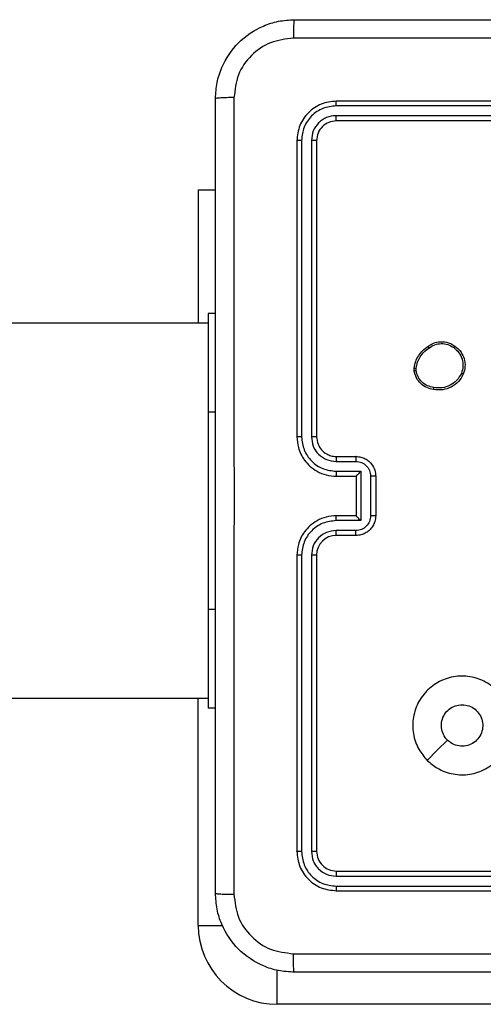
# Model space of a CAD drawing. Units: millimetres. Extents: x -4534 to 4839, y -3372 to 6142.
# Drawn here: x -510 to -463, y 1582 to 1682 of the extents above; entities that cross this region are included whole.
import ezdxf

# ---------------------------------------------------------------- set-up
doc = ezdxf.new("R2010")
doc.units = ezdxf.units.MM
doc.layers.add('Toestel 2D', color=7, linetype='Continuous', lineweight=20)

# ---------------------------------------------------------------- blocks, each defined once
blk = doc.blocks.new('wd1461')
at = {"color": 7, "linetype": 'Continuous', "lineweight": 25}
for p, q in [((-340.3826, -47.3754), (-343.3846, -47.3753)), ((-340.3822, -47.3279), (-343.3822, -47.3279)), ((-340.3826, -47.4754), (-343.3846, -47.4754)), ((-340.3822, -47.5279), (-343.3822, -47.5279)), ((-343.7822, -47.7279), (-343.7822, -50.7279)), ((-343.7348, -47.7256), (-343.7347, -50.7275)), ((-343.6347, -47.7256), (-343.6347, -50.7275)), ((-343.5822, -47.7279), (-343.5822, -50.7279)), ((-344.7822, -48.2279), (-344.6072, -48.2279)), ((-344.7822, -48.2279), (-344.7822, -49.5779)), ((-344.6072, -49.4779), (-344.6822, -49.4779)), ((-344.6822, -49.4779), (-344.6822, -50.4779)), ((-344.6822, -49.5779), (-358.1311, -49.5779)), ((-342.5926, -50.0607), (-342.5929, -50.0312)), ((-342.5736, -50.0574), (-342.5738, -50.0335)), ((-344.6822, -50.4779), (-344.6822, -52.4779)), ((-343.3822, -50.9279), (-343.1822, -50.9279)), ((-343.3845, -50.9777), (-343.1844, -50.9777)), ((-343.3845, -51.0778), (-343.1343, -51.0778)), ((-343.3822, -51.1279), (-343.1822, -51.1279)), ((-343.1822, -51.1279), (-343.1822, -51.1279)), ((-343.1822, -51.1279), (-343.1822, -51.5279)), ((-343.1343, -51.0778), (-343.1343, -51.5781)), ((-343.0343, -51.1278), (-343.0343, -51.5281)), ((-342.9822, -51.1279), (-342.9822, -51.5279)), ((-343.1822, -51.5279), (-343.3822, -51.5279)), ((-343.1822, -51.5279), (-343.1822, -51.528)), ((-343.1343, -51.5781), (-343.3845, -51.5781)), ((-343.1844, -51.6781), (-343.3845, -51.6781)), ((-343.1822, -51.7279), (-343.3822, -51.7279)), ((-343.7822, -51.9279), (-343.7822, -54.9279)), ((-343.7347, -51.9283), (-343.7348, -54.9303)), ((-343.6347, -51.9283), (-343.6347, -54.9303)), ((-343.5822, -51.9279), (-343.5822, -54.9279)), ((-344.6822, -52.4779), (-344.6822, -53.4779)), ((-358.1311, -53.3779), (-344.6822, -53.3779)), ((-344.7822, -55.6779), (-344.7822, -53.3779)), ((-344.6072, -53.4779), (-344.6822, -53.4779)), ((-343.3822, -55.1279), (-340.3822, -55.1279)), ((-343.3846, -55.1805), (-340.3826, -55.1804)), ((-343.3846, -55.2805), (-340.3826, -55.2805)), ((-343.3822, -55.3279), (-340.3822, -55.3279)), ((-338.5322, -56.4779), (-343.9822, -56.4779))]:
    blk.add_line(p, q, dxfattribs=at)
at = {"color": 8, "linetype": 'Continuous', "lineweight": 25}
for p, q in [((-344.6072, -50.4779), (-344.6822, -50.4779)), ((-344.6072, -52.4779), (-344.6822, -52.4779)), ((-344.7822, -55.6779), (-344.5355, -55.6779)), ((-343.9822, -56.4779), (-343.9822, -56.1323))]:
    blk.add_line(p, q, dxfattribs=at)
at = {"color": 7, "linetype": 'Continuous', "lineweight": 25, "flags": 128}
blk.add_lwpolyline([(-342.4605, -54.0063), (-342.3581, -53.9038), (-342.2557, -53.8014)], dxfattribs=at)
at = {"color": 7, "linetype": 'Continuous', "lineweight": 25}
for centre, radius, start, end in [((-343.3822, -51.9279), 0.2, 90.00055, 179.99774), ((-343.9822, -55.6779), 0.8, 180, 270)]:
    blk.add_arc(centre, radius, start, end, dxfattribs=at)
for points, knots in [([(-344.6072, -47.3029), (-344.604, -47.2484), (-344.5976, -47.1407), (-344.5326, -46.9405), (-344.3871, -46.7229), (-344.1694, -46.5774), (-343.9692, -46.5125), (-343.8617, -46.5062), (-343.8072, -46.5029)], [0, 0, 0, 0, 0.1305418, 0.2575737, 0.5000156, 0.7426632, 0.869631, 1, 1, 1, 1]), ([(-343.8072, -46.5029), (-343.8086, -46.5058), (-343.8113, -46.5117), (-343.8147, -46.554), (-343.8172, -46.6157), (-343.8177, -46.6656), (-343.8179, -46.6906)], [0, 0, 0, 0, 0.249941, 0.499869, 0.749585, 1, 1, 1, 1]), ([(-343.8072, -46.5029), (-342.9132, -46.5029), (-341.125, -46.5029), (-338.4394, -46.5029), (-336.6512, -46.5029), (-335.7572, -46.5029)], [0, 0, 0, 0, 0.333295, 0.666702, 1, 1, 1, 1]), ([(-343.8179, -46.6906), (-343.8967, -46.6997), (-344.0542, -46.7178), (-344.2533, -46.8568), (-344.3918, -47.0561), (-344.4103, -47.2135), (-344.4195, -47.2922)], [0, 0, 0, 0, 0.249935, 0.500048, 0.749963, 1, 1, 1, 1]), ([(-335.7465, -46.6906), (-336.6429, -46.6906), (-338.4358, -46.6907), (-341.1286, -46.6907), (-342.9215, -46.6906), (-343.8179, -46.6906)], [0, 0, 0, 0, 0.333337, 0.666663, 1, 1, 1, 1]), ([(-344.4195, -47.2922), (-344.4445, -47.2924), (-344.4944, -47.2929), (-344.5561, -47.2954), (-344.5984, -47.2989), (-344.6043, -47.3016), (-344.6072, -47.3029)], [0, 0, 0, 0, 0.250369, 0.500114, 0.750053, 1, 1, 1, 1]), ([(-344.6072, -55.3529), (-344.6072, -54.459), (-344.6072, -52.6707), (-344.6072, -49.9851), (-344.6072, -48.1969), (-344.6072, -47.3029)], [0, 0, 0, 0, 0.333295, 0.666701, 1, 1, 1, 1]), ([(-344.4195, -47.2922), (-344.4195, -48.1886), (-344.4194, -49.9815), (-344.4194, -52.6743), (-344.4195, -54.4672), (-344.4195, -55.3636)], [0, 0, 0, 0, 0.3333362, 0.6666638, 1, 1, 1, 1]), ([(-343.3822, -47.3279), (-343.4346, -47.3339), (-343.5395, -47.346), (-343.6717, -47.4385), (-343.7642, -47.5708), (-343.7762, -47.6755), (-343.7822, -47.7279)], [0, 0, 0, 0, 0.250159, 0.500137, 0.750044, 1, 1, 1, 1]), ([(-343.3846, -47.3753), (-343.4302, -47.3809), (-343.5216, -47.3919), (-343.6192, -47.4591), (-343.6774, -47.5295), (-343.7218, -47.6107), (-343.7296, -47.6797), (-343.7348, -47.7256)], [0, 0, 0, 0, 0.249586, 0.499214, 0.623814, 0.749842, 1, 1, 1, 1]), ([(-343.3846, -47.3753), (-343.3845, -47.3683), (-343.3844, -47.3542), (-343.3838, -47.3387), (-343.383, -47.3296), (-343.3825, -47.3285), (-343.3822, -47.3279)], [0, 0, 0, 0, 0.279798, 0.559042, 0.779447, 1, 1, 1, 1]), ([(-343.3846, -47.4754), (-343.4173, -47.4791), (-343.4666, -47.4847), (-343.5246, -47.5164), (-343.5749, -47.558), (-343.6229, -47.6277), (-343.6308, -47.6929), (-343.6347, -47.7256)], [0, 0, 0, 0, 0.250164, 0.376181, 0.500792, 0.750394, 1, 1, 1, 1]), ([(-343.3822, -47.5279), (-343.3826, -47.5269), (-343.3833, -47.5248), (-343.384, -47.5107), (-343.3845, -47.4933), (-343.3845, -47.4814), (-343.3846, -47.4754)], [0, 0, 0, 0, 0.279799, 0.559016, 0.77943, 1, 1, 1, 1]), ([(-343.3822, -47.5279), (-343.4084, -47.5309), (-343.4608, -47.5369), (-343.527, -47.5832), (-343.5732, -47.6494), (-343.5792, -47.7017), (-343.5822, -47.7279)], [0, 0, 0, 0, 0.250245, 0.500132, 0.749996, 1, 1, 1, 1]), ([(-343.7348, -47.7256), (-343.7418, -47.7256), (-343.7559, -47.7257), (-343.7714, -47.7264), (-343.7805, -47.7271), (-343.7816, -47.7277), (-343.7822, -47.7279)], [0, 0, 0, 0, 0.279878, 0.55929, 0.779577, 1, 1, 1, 1]), ([(-343.5822, -47.7279), (-343.5832, -47.7276), (-343.5853, -47.7268), (-343.5994, -47.7261), (-343.6168, -47.7256), (-343.6288, -47.7256), (-343.6347, -47.7256)], [0, 0, 0, 0, 0.2798032, 0.5590778, 0.7793143, 1, 1, 1, 1]), ([(-342.4536, -49.8134), (-342.4396, -49.8038), (-342.4073, -49.7818), (-342.343, -49.763), (-342.2776, -49.7649), (-342.2207, -49.7825), (-342.1935, -49.7999), (-342.1794, -49.8089)], [0, 0, 0, 0, 0.172912, 0.397113, 0.6723365, 0.8297491, 1, 1, 1, 1]), ([(-342.5929, -50.0312), (-342.5886, -50.0096), (-342.5801, -49.9661), (-342.5497, -49.9064), (-342.5082, -49.8531), (-342.4718, -49.8267), (-342.4536, -49.8134)], [0, 0, 0, 0, 0.246982, 0.496016, 0.746985, 1, 1, 1, 1]), ([(-342.5738, -50.0335), (-342.5697, -50.013), (-342.5614, -49.972), (-342.5322, -49.916), (-342.4935, -49.8662), (-342.4596, -49.8417), (-342.4427, -49.8294)], [0, 0, 0, 0, 0.249931, 0.49998, 0.750043, 1, 1, 1, 1]), ([(-342.4536, -49.8134), (-342.4535, -49.8136), (-342.4533, -49.8141), (-342.4515, -49.8167), (-342.4495, -49.8197), (-342.4475, -49.8226), (-342.4452, -49.8258), (-342.4435, -49.8282), (-342.4427, -49.8294)], [0, 0, 0, 0, 0.217909, 0.456942, 0.584228, 0.71742, 0.856232, 1, 1, 1, 1]), ([(-342.4427, -49.8294), (-342.4237, -49.8172), (-342.3857, -49.7927), (-342.318, -49.7814), (-342.2499, -49.79), (-342.2111, -49.8132), (-342.1917, -49.8247)], [0, 0, 0, 0, 0.249933, 0.499947, 0.74975, 1, 1, 1, 1]), ([(-342.1794, -49.8089), (-342.1797, -49.8091), (-342.1802, -49.8095), (-342.1831, -49.813), (-342.1871, -49.8184), (-342.1902, -49.8226), (-342.1917, -49.8247)], [0, 0, 0, 0, 0.250262, 0.500043, 0.749949, 1, 1, 1, 1]), ([(-342.1917, -49.8247), (-342.173, -49.8408), (-342.1356, -49.873), (-342.1038, -49.9409), (-342.0935, -50.0151), (-342.107, -50.0625), (-342.1138, -50.0862)], [0, 0, 0, 0, 0.250227, 0.500089, 0.75004, 1, 1, 1, 1]), ([(-342.1794, -49.8089), (-342.1569, -49.8286), (-342.1163, -49.8642), (-342.0832, -49.9388), (-342.0721, -50.017), (-342.0873, -50.0687), (-342.0948, -50.0944)], [0, 0, 0, 0, 0.277701, 0.499943, 0.75091, 1, 1, 1, 1]), ([(-342.5929, -50.0312), (-342.5925, -50.0312), (-342.5918, -50.0312), (-342.5867, -50.0318), (-342.5804, -50.0326), (-342.576, -50.0332), (-342.5738, -50.0335)], [0, 0, 0, 0, 0.279592, 0.559423, 0.779637, 1, 1, 1, 1]), ([(-342.5736, -50.0574), (-342.5761, -50.0578), (-342.5811, -50.0585), (-342.5874, -50.0596), (-342.5918, -50.0604), (-342.5924, -50.0606), (-342.5926, -50.0607)], [0, 0, 0, 0, 0.249711, 0.500076, 0.749696, 1, 1, 1, 1]), ([(-342.3954, -50.2492), (-342.4195, -50.2443), (-342.4677, -50.2346), (-342.5284, -50.1914), (-342.5746, -50.1326), (-342.5866, -50.0849), (-342.5926, -50.0607)], [0, 0, 0, 0, 0.250026, 0.4999939, 0.7466751, 1, 1, 1, 1]), ([(-342.3931, -50.2291), (-342.4151, -50.2247), (-342.4591, -50.2158), (-342.515, -50.1766), (-342.5572, -50.1228), (-342.5681, -50.0792), (-342.5736, -50.0574)], [0, 0, 0, 0, 0.249936, 0.499909, 0.74978, 1, 1, 1, 1]), ([(-342.0948, -50.0944), (-342.1097, -50.1204), (-342.1401, -50.1735), (-342.2149, -50.2275), (-342.3032, -50.258), (-342.3641, -50.2522), (-342.3954, -50.2492)], [0, 0, 0, 0, 0.245302, 0.500053, 0.742732, 1, 1, 1, 1]), ([(-342.1138, -50.0862), (-342.1281, -50.1107), (-342.1567, -50.1597), (-342.2266, -50.2101), (-342.3084, -50.2376), (-342.3649, -50.232), (-342.3931, -50.2291)], [0, 0, 0, 0, 0.249958, 0.49991, 0.749749, 1, 1, 1, 1]), ([(-342.0948, -50.0944), (-342.0951, -50.0943), (-342.0955, -50.0941), (-342.0986, -50.0927), (-342.1023, -50.0912), (-342.1057, -50.0897), (-342.1096, -50.088), (-342.1124, -50.0868), (-342.1138, -50.0862)], [0, 0, 0, 0, 0.216922, 0.45543, 0.583212, 0.716535, 0.855747, 1, 1, 1, 1]), ([(-342.3954, -50.2492), (-342.3954, -50.249), (-342.3955, -50.2484), (-342.3952, -50.2451), (-342.3948, -50.2413), (-342.3943, -50.2377), (-342.3937, -50.2335), (-342.3933, -50.2306), (-342.3931, -50.2291)], [0, 0, 0, 0, 0.218966, 0.458194, 0.58582, 0.718637, 0.856804, 1, 1, 1, 1]), ([(-343.7347, -50.7275), (-343.741, -50.7275), (-343.7536, -50.7276), (-343.7692, -50.7276), (-343.78, -50.7278), (-343.7815, -50.7279), (-343.7822, -50.7279)], [0, 0, 0, 0, 0.250218, 0.499954, 0.749882, 1, 1, 1, 1]), ([(-343.7822, -50.7279), (-343.7792, -50.7651), (-343.7723, -50.8495), (-343.7197, -50.9519), (-343.6495, -51.0297), (-343.5757, -51.0819), (-343.4847, -51.1201), (-343.4172, -51.1253), (-343.3822, -51.1279)], [0, 0, 0, 0, 0.177608, 0.403006, 0.534212, 0.677446, 0.832735, 1, 1, 1, 1]), ([(-343.7347, -50.7275), (-343.7292, -50.7733), (-343.718, -50.8649), (-343.6379, -50.981), (-343.5221, -51.0618), (-343.4304, -51.0724), (-343.3845, -51.0778)], [0, 0, 0, 0, 0.2499065, 0.4998343, 0.7495517, 1, 1, 1, 1]), ([(-343.6347, -50.7275), (-343.6309, -50.7604), (-343.6232, -50.8259), (-343.5654, -50.9086), (-343.4825, -50.9658), (-343.4172, -50.9737), (-343.3845, -50.9777)], [0, 0, 0, 0, 0.250428, 0.500123, 0.750059, 1, 1, 1, 1]), ([(-343.5822, -50.7279), (-343.5824, -50.7279), (-343.5828, -50.7278), (-343.586, -50.7278), (-343.5909, -50.7277), (-343.5975, -50.7276), (-343.6056, -50.7276), (-343.6147, -50.7276), (-343.6245, -50.7275), (-343.6313, -50.7275), (-343.6347, -50.7275)], [0, 0, 0, 0, 0.1250202, 0.250181, 0.3752237, 0.5001416, 0.6248775, 0.7499498, 0.8750243, 1, 1, 1, 1]), ([(-343.5822, -50.7279), (-343.5793, -50.7536), (-343.574, -50.8016), (-343.5349, -50.8627), (-343.4872, -50.9012), (-343.4345, -50.9238), (-343.4005, -50.9265), (-343.3822, -50.9279)], [0, 0, 0, 0, 0.244441, 0.457353, 0.67546, 0.824508, 1, 1, 1, 1]), ([(-343.3822, -50.9279), (-343.3825, -50.9287), (-343.3831, -50.9302), (-343.3839, -50.9416), (-343.3844, -50.9581), (-343.3845, -50.9712), (-343.3845, -50.9777)], [0, 0, 0, 0, 0.250238, 0.499987, 0.749796, 1, 1, 1, 1]), ([(-343.1822, -50.9279), (-343.1825, -50.9289), (-343.1831, -50.9308), (-343.1839, -50.944), (-343.1843, -50.9605), (-343.1843, -50.972), (-343.1844, -50.9777)], [0, 0, 0, 0, 0.279848, 0.559105, 0.779504, 1, 1, 1, 1]), ([(-343.1822, -50.9279), (-343.1657, -50.9291), (-343.1335, -50.9314), (-343.0896, -50.9488), (-343.0531, -50.9732), (-343.0167, -51.011), (-342.9879, -51.0633), (-342.984, -51.1077), (-342.9822, -51.1279)], [0, 0, 0, 0, 0.1582472, 0.3070147, 0.446396, 0.5763092, 0.8068516, 1, 1, 1, 1]), ([(-343.1844, -50.9777), (-343.1647, -50.98), (-343.1254, -50.9846), (-343.0758, -51.0192), (-343.0415, -51.0689), (-343.0367, -51.1082), (-343.0343, -51.1278)], [0, 0, 0, 0, 0.250427, 0.500153, 0.750093, 1, 1, 1, 1]), ([(-343.3845, -51.0778), (-343.3845, -51.0843), (-343.3844, -51.0974), (-343.3839, -51.1141), (-343.3831, -51.1256), (-343.3825, -51.1271), (-343.3822, -51.1279)], [0, 0, 0, 0, 0.250128, 0.500018, 0.74976, 1, 1, 1, 1]), ([(-343.1343, -51.0778), (-343.1398, -51.0833), (-343.1508, -51.0943), (-343.1639, -51.1078), (-343.173, -51.1172), (-343.1782, -51.1229), (-343.1816, -51.1267), (-343.182, -51.1275), (-343.1822, -51.1279)], [0, 0, 0, 0, 0.2514559, 0.5025523, 0.6465157, 0.7757345, 0.892444, 1, 1, 1, 1]), ([(-342.9822, -51.1279), (-342.9824, -51.1279), (-342.9828, -51.1279), (-342.986, -51.1279), (-342.9908, -51.1279), (-342.9973, -51.1278), (-343.0053, -51.1278), (-343.0144, -51.1278), (-343.0242, -51.1278), (-343.0309, -51.1278), (-343.0343, -51.1278)], [0, 0, 0, 0, 0.125052, 0.250182, 0.375302, 0.499849, 0.624829, 0.749659, 0.874939, 1, 1, 1, 1]), ([(-343.3822, -51.5279), (-343.4173, -51.5306), (-343.4851, -51.5358), (-343.5763, -51.5742), (-343.6502, -51.6267), (-343.7202, -51.7046), (-343.7724, -51.8069), (-343.7792, -51.891), (-343.7822, -51.9279)], [0, 0, 0, 0, 0.167926, 0.32367, 0.467195, 0.598495, 0.823511, 1, 1, 1, 1]), ([(-343.3845, -51.5781), (-343.3845, -51.5715), (-343.3844, -51.5584), (-343.3839, -51.5418), (-343.3831, -51.5303), (-343.3825, -51.5287), (-343.3822, -51.5279)], [0, 0, 0, 0, 0.250158, 0.500066, 0.749805, 1, 1, 1, 1]), ([(-343.0343, -51.5281), (-343.0367, -51.5477), (-343.0415, -51.5869), (-343.0758, -51.6367), (-343.1254, -51.6713), (-343.1647, -51.6759), (-343.1844, -51.6781)], [0, 0, 0, 0, 0.249885, 0.499827, 0.749569, 1, 1, 1, 1]), ([(-342.9822, -51.5279), (-342.984, -51.5481), (-342.9879, -51.5923), (-343.0165, -51.6446), (-343.0528, -51.6824), (-343.0894, -51.7069), (-343.1334, -51.7244), (-343.1656, -51.7267), (-343.1822, -51.7279)], [0, 0, 0, 0, 0.192234, 0.422493, 0.552503, 0.692052, 0.841211, 1, 1, 1, 1]), ([(-343.1343, -51.5781), (-343.1398, -51.5726), (-343.1508, -51.5615), (-343.1639, -51.5481), (-343.1729, -51.5386), (-343.1782, -51.5329), (-343.1816, -51.5291), (-343.182, -51.5283), (-343.1822, -51.528)], [0, 0, 0, 0, 0.25151, 0.502529, 0.646579, 0.775734, 0.892575, 1, 1, 1, 1]), ([(-342.9822, -51.5279), (-342.9824, -51.5279), (-342.9828, -51.5279), (-342.986, -51.528), (-342.9908, -51.528), (-342.9973, -51.528), (-343.0053, -51.528), (-343.0144, -51.528), (-343.0242, -51.528), (-343.0309, -51.5281), (-343.0343, -51.5281)], [0, 0, 0, 0, 0.125052, 0.250182, 0.375302, 0.499849, 0.624829, 0.749659, 0.874939, 1, 1, 1, 1]), ([(-343.3845, -51.5781), (-343.4304, -51.5834), (-343.5221, -51.5941), (-343.6379, -51.6748), (-343.718, -51.7909), (-343.7292, -51.8825), (-343.7347, -51.9283)], [0, 0, 0, 0, 0.250446, 0.500165, 0.750103, 1, 1, 1, 1]), ([(-343.3845, -51.6781), (-343.4173, -51.682), (-343.4828, -51.6896), (-343.5655, -51.7473), (-343.6227, -51.8302), (-343.6307, -51.8956), (-343.6347, -51.9283)], [0, 0, 0, 0, 0.250446, 0.500149, 0.750103, 1, 1, 1, 1]), ([(-343.3822, -51.7279), (-343.3825, -51.7271), (-343.3831, -51.7256), (-343.3839, -51.7142), (-343.3844, -51.6977), (-343.3845, -51.6847), (-343.3845, -51.6781)], [0, 0, 0, 0, 0.250142, 0.50003, 0.749892, 1, 1, 1, 1]), ([(-343.1822, -51.7279), (-343.1825, -51.7269), (-343.1831, -51.725), (-343.1839, -51.7118), (-343.1843, -51.6954), (-343.1843, -51.6839), (-343.1844, -51.6781)], [0, 0, 0, 0, 0.279772, 0.559056, 0.779522, 1, 1, 1, 1]), ([(-343.7347, -51.9283), (-343.741, -51.9283), (-343.7536, -51.9283), (-343.7692, -51.9282), (-343.78, -51.9281), (-343.7815, -51.928), (-343.7822, -51.9279)], [0, 0, 0, 0, 0.250256, 0.500031, 0.749998, 1, 1, 1, 1]), ([(-343.5822, -51.9279), (-343.5824, -51.9279), (-343.5828, -51.928), (-343.586, -51.9281), (-343.5909, -51.9281), (-343.5975, -51.9282), (-343.6056, -51.9283), (-343.6147, -51.9283), (-343.6245, -51.9283), (-343.6313, -51.9283), (-343.6347, -51.9283)], [0, 0, 0, 0, 0.125011, 0.250163, 0.375326, 0.500122, 0.624849, 0.749977, 0.875042, 1, 1, 1, 1]), ([(-342.4605, -54.0063), (-342.4908, -53.9705), (-342.5575, -53.8915), (-342.6095, -53.7371), (-342.6087, -53.5666), (-342.5528, -53.4042), (-342.4447, -53.2713), (-342.2997, -53.1809), (-342.133, -53.1439), (-341.9631, -53.1643), (-341.8095, -53.2396), (-341.6893, -53.3614), (-341.6166, -53.5164), (-341.5989, -53.6865), (-341.6383, -53.8528), (-341.7311, -53.9967), (-341.866, -54.1018), (-342.0282, -54.1564), (-342.1987, -54.1535), (-342.3502, -54.1007), (-342.4268, -54.0351), (-342.4605, -54.0063)], [0, 0, 0, 0, 0.044737, 0.09864, 0.151936, 0.205875, 0.260195, 0.313199, 0.366987, 0.420858, 0.474338, 0.52799, 0.581908, 0.63543, 0.689073, 0.742823, 0.796629, 0.850212, 0.903794, 0.957779, 1, 1, 1, 1]), ([(-342.2556, -53.8015), (-342.2707, -53.7831), (-342.3008, -53.7465), (-342.3197, -53.6765), (-342.3159, -53.6051), (-342.2881, -53.5386), (-342.2402, -53.4855), (-342.1774, -53.4497), (-342.1305, -53.4452), (-342.1072, -53.4429)], [0, 0, 0, 0, 0.143047, 0.286072, 0.429065, 0.572264, 0.715512, 0.858808, 1, 1, 1, 1]), ([(-342.1072, -53.4429), (-342.0836, -53.4452), (-342.0364, -53.4499), (-341.9736, -53.486), (-341.9258, -53.5393), (-341.8985, -53.6058), (-341.8946, -53.6774), (-341.9147, -53.7464), (-341.9565, -53.8049), (-342.0153, -53.8462), (-342.0846, -53.8658), (-342.1561, -53.8611), (-342.2152, -53.837), (-342.2443, -53.8115), (-342.2556, -53.8015)], [0, 0, 0, 0, 0.085849, 0.171713, 0.257512, 0.343293, 0.429105, 0.514998, 0.600985, 0.686978, 0.773006, 0.858944, 0.944862, 1, 1, 1, 1]), ([(-343.7348, -54.9303), (-343.7418, -54.9302), (-343.7559, -54.9301), (-343.7714, -54.9295), (-343.7805, -54.9287), (-343.7816, -54.9282), (-343.7822, -54.9279)], [0, 0, 0, 0, 0.279812, 0.559303, 0.779436, 1, 1, 1, 1]), ([(-343.7822, -54.9279), (-343.7762, -54.9803), (-343.7642, -55.0852), (-343.6716, -55.2174), (-343.5394, -55.3099), (-343.4346, -55.3219), (-343.3822, -55.3279)], [0, 0, 0, 0, 0.250151, 0.500124, 0.750043, 1, 1, 1, 1]), ([(-343.7348, -54.9303), (-343.7293, -54.976), (-343.7182, -55.0673), (-343.651, -55.1649), (-343.5807, -55.2231), (-343.4995, -55.2675), (-343.4305, -55.2753), (-343.3846, -55.2805)], [0, 0, 0, 0, 0.249631, 0.499231, 0.623814, 0.749839, 1, 1, 1, 1]), ([(-343.5822, -54.9279), (-343.5832, -54.9283), (-343.5853, -54.929), (-343.5994, -54.9298), (-343.6168, -54.9302), (-343.6288, -54.9303), (-343.6347, -54.9303)], [0, 0, 0, 0, 0.279804, 0.559082, 0.779316, 1, 1, 1, 1]), ([(-343.6347, -54.9303), (-343.631, -54.9631), (-343.6255, -55.0123), (-343.5938, -55.0704), (-343.5522, -55.1206), (-343.4824, -55.1686), (-343.4172, -55.1765), (-343.3846, -55.1805)], [0, 0, 0, 0, 0.250141, 0.376158, 0.500779, 0.750346, 1, 1, 1, 1]), ([(-343.5822, -54.9279), (-343.5792, -54.9541), (-343.5732, -55.0065), (-343.5269, -55.0727), (-343.4608, -55.1189), (-343.4084, -55.1249), (-343.3822, -55.1279)], [0, 0, 0, 0, 0.25021, 0.500117, 0.749991, 1, 1, 1, 1]), ([(-343.3822, -55.1279), (-343.3826, -55.129), (-343.3833, -55.131), (-343.3841, -55.1451), (-343.3845, -55.1625), (-343.3845, -55.1745), (-343.3846, -55.1805)], [0, 0, 0, 0, 0.279902, 0.559021, 0.779462, 1, 1, 1, 1]), ([(-344.6072, -55.3529), (-344.6043, -55.3543), (-344.5984, -55.357), (-344.5561, -55.3604), (-344.4944, -55.3629), (-344.4445, -55.3634), (-344.4195, -55.3636)], [0, 0, 0, 0, 0.249947, 0.499887, 0.749631, 1, 1, 1, 1]), ([(-343.8072, -56.1529), (-343.8618, -56.1497), (-343.9694, -56.1433), (-344.1696, -56.0783), (-344.3873, -55.9328), (-344.5327, -55.7151), (-344.5976, -55.5149), (-344.604, -55.4074), (-344.6072, -55.3529)], [0, 0, 0, 0, 0.130543, 0.257567, 0.500014, 0.742668, 0.869633, 1, 1, 1, 1]), ([(-343.3846, -55.2805), (-343.3845, -55.2876), (-343.3844, -55.3016), (-343.3838, -55.3171), (-343.383, -55.3262), (-343.3825, -55.3273), (-343.3822, -55.3279)], [0, 0, 0, 0, 0.279845, 0.559108, 0.779539, 1, 1, 1, 1]), ([(-344.4195, -55.3636), (-344.4105, -55.4424), (-344.3923, -55.5999), (-344.2534, -55.799), (-344.0541, -55.9375), (-343.8967, -55.956), (-343.8179, -55.9652)], [0, 0, 0, 0, 0.249957, 0.500058, 0.749964, 1, 1, 1, 1]), ([(-343.8179, -55.9652), (-343.1457, -55.9652), (-341.8011, -55.9651), (-340.4552, -55.9651), (-339.7822, -55.9651)], [0, 0, 0, 0, 0.500006, 1, 1, 1, 1]), ([(-343.8072, -56.1529), (-343.8086, -56.1501), (-343.8113, -56.1445), (-343.8147, -56.1018), (-343.8172, -56.0399), (-343.8177, -55.9901), (-343.8179, -55.9652)], [0, 0, 0, 0, 0.250392, 0.50013, 0.750061, 1, 1, 1, 1]), ([(-335.7572, -56.1529), (-336.6512, -56.1529), (-338.4394, -56.1529), (-341.125, -56.1529), (-342.9132, -56.1529), (-343.8072, -56.1529)], [0, 0, 0, 0, 0.333295, 0.666702, 1, 1, 1, 1])]:
    blk.add_open_spline(points, degree=3, knots=knots, dxfattribs=at)
blk = doc.blocks.new('VPL-05-WD1461')
at = {"layer": 'Toestel 2D', "color": 0, "xscale": 10, "yscale": 10, "zscale": 10}
blk.add_blockref('wd1461', (2955.475, 2146.684), dxfattribs=at)
blk = doc.blocks.new('VPL-18-RC1461')
blk.add_blockref('VPL-05-WD1461', (0, 0))

msp = doc.modelspace()

# ---------------------------------------------------------------- block references
msp.add_blockref('VPL-18-RC1461', (0, 0))

doc.saveas('drawing.dxf')
